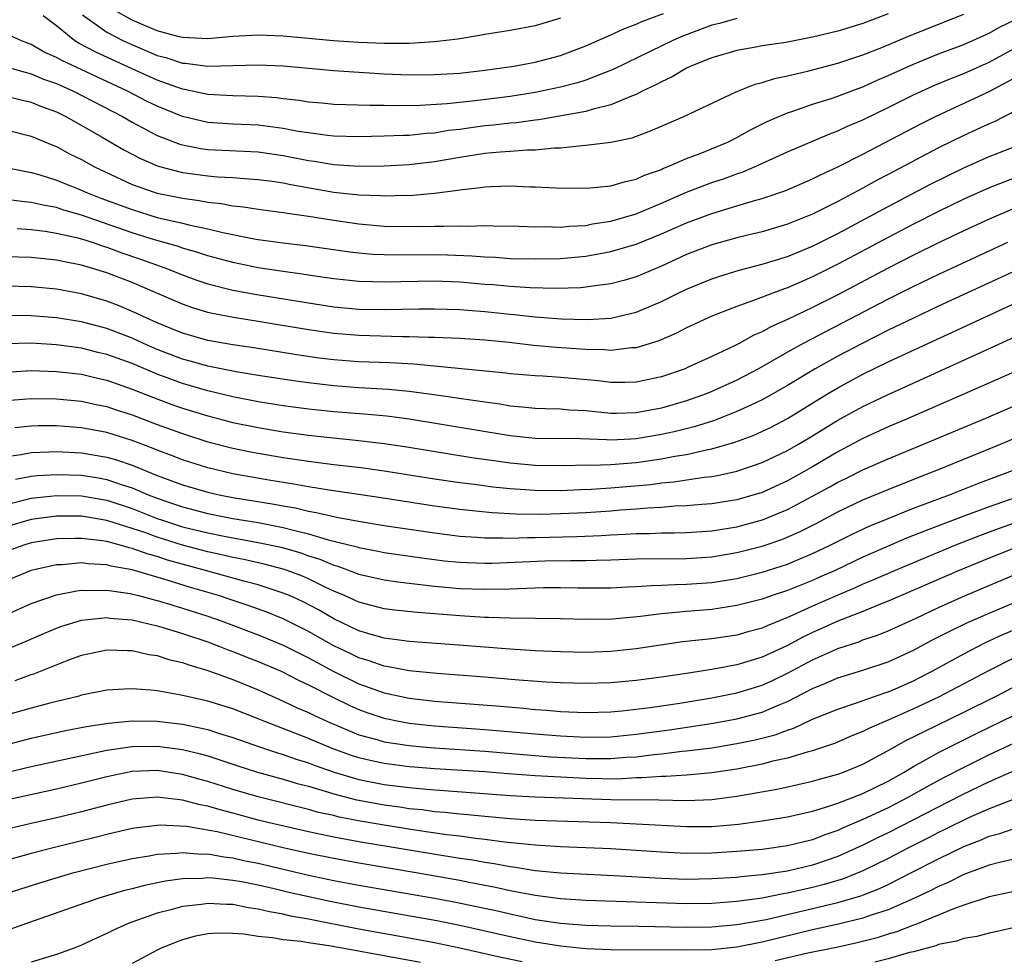
# Model space of a CAD drawing. Units: inches. Extents: x 2535000 to 2538000, y 1560000 to 1563000.
# Drawn here: x 2536128 to 2536206, y 1560800 to 1560875 of the extents above; entities that cross this region are included whole.
import ezdxf

# ---------------------------------------------------------------- set-up
doc = ezdxf.new("R2010")
doc.units = ezdxf.units.IN
doc.header["$MEASUREMENT"] = 0
doc.layers.add('LD25351560_2ft', color=253, linetype='Continuous')

msp = doc.modelspace()

# ---------------------------------------------------------------- linework, layer by layer
at = {"layer": 'LD25351560_2ft'}
for points, elevation in [([(2536197, 1560875.142), (2536195, 1560874.392), (2536193, 1560873.777), (2536191, 1560873.286), (2536188.878, 1560872.878), (2536187, 1560872.599), (2536186.495, 1560872.495), (2536185, 1560872.232), (2536183, 1560871.651), (2536181.343, 1560871), (2536181, 1560870.835), (2536179.857, 1560870.143), (2536179, 1560869.764), (2536178.517, 1560869.483), (2536177.484, 1560869), (2536177, 1560868.75), (2536176.619, 1560868.619), (2536175, 1560867.921), (2536173.589, 1560867.589), (2536173, 1560867.4), (2536169.268, 1560866.732), (2536169, 1560866.708), (2536167.498, 1560866.502), (2536167, 1560866.468), (2536165.691, 1560866.309), (2536165, 1560866.252), (2536163.89, 1560866.109), (2536163, 1560865.975), (2536162.119, 1560865.88), (2536161, 1560865.686), (2536160.348, 1560865.652), (2536159, 1560865.506), (2536158.501, 1560865.499), (2536157, 1560865.431), (2536155, 1560865.399), (2536153, 1560865.454), (2536152.501, 1560865.499), (2536151, 1560865.698), (2536150.177, 1560865.823), (2536149, 1560866.057), (2536147.801, 1560866.199), (2536147, 1560866.315), (2536145, 1560866.405), (2536143, 1560866.536), (2536141, 1560867.003), (2536139, 1560867.812), (2536138.201, 1560868.201), (2536136.63, 1560869), (2536131.432, 1560871.432), (2536131, 1560871.691), (2536130.089, 1560872.089), (2536129, 1560872.719), (2536128.785, 1560872.785), (2536128.227, 1560873), (2536127, 1560873.56)], 7958), ([(2536127.078, 1560870.922), (2536129, 1560870.392), (2536129.974, 1560869.974), (2536131, 1560869.608), (2536132.358, 1560869), (2536136.235, 1560867), (2536137, 1560866.553), (2536139, 1560865.495), (2536140.798, 1560864.798), (2536141, 1560864.743), (2536142.463, 1560864.463), (2536143, 1560864.391), (2536147, 1560864.209), (2536149, 1560863.921), (2536151, 1560863.513), (2536151.457, 1560863.457), (2536153, 1560863.194), (2536155, 1560863.07), (2536157, 1560863.092), (2536159, 1560863.2), (2536161, 1560863.43), (2536163, 1560863.784), (2536165, 1560864.096), (2536166.211, 1560864.211), (2536167, 1560864.253), (2536168.36, 1560864.36), (2536169, 1560864.363), (2536170.525, 1560864.525), (2536171, 1560864.529), (2536172.714, 1560864.714), (2536173, 1560864.717), (2536175, 1560864.969), (2536176.677, 1560865.323), (2536178.147, 1560865.853), (2536179, 1560866.238), (2536180.796, 1560867), (2536185, 1560868.982), (2536186.443, 1560869.558), (2536187, 1560869.687), (2536187.983, 1560870.017), (2536189, 1560870.22), (2536190.589, 1560870.589), (2536193, 1560871.23), (2536195, 1560871.894), (2536196.483, 1560872.483), (2536198.618, 1560873.382), (2536203, 1560875.11)], 7960), ([(2536185, 1560874.773), (2536183.608, 1560874.392), (2536183, 1560874.241), (2536180.638, 1560873.362), (2536179.861, 1560873), (2536178.173, 1560872.173), (2536175.236, 1560870.764), (2536173, 1560869.89), (2536172.333, 1560869.667), (2536171, 1560869.319), (2536169, 1560868.9), (2536167, 1560868.594), (2536164.236, 1560868.235), (2536161.994, 1560867.995), (2536159.874, 1560867.874), (2536157.851, 1560867.851), (2536157, 1560867.874), (2536155.87, 1560867.87), (2536153, 1560867.968), (2536152.063, 1560868.062), (2536151, 1560868.14), (2536150.268, 1560868.268), (2536149, 1560868.401), (2536148.472, 1560868.473), (2536147, 1560868.594), (2536145, 1560868.653), (2536143, 1560868.761), (2536141.157, 1560869.157), (2536141, 1560869.176), (2536139, 1560869.896), (2536137, 1560870.788), (2536134.116, 1560872.116), (2536132.799, 1560872.799), (2536132.463, 1560873), (2536131, 1560874.184), (2536129.945, 1560875)], 7956), ([(2536133.063, 1560875.063), (2536135, 1560873.692), (2536136.328, 1560873), (2536136.785, 1560872.785), (2536139, 1560871.853), (2536139.675, 1560871.675), (2536141, 1560871.24), (2536141.227, 1560871.227), (2536143.003, 1560870.997), (2536147, 1560871.114), (2536149, 1560871.013), (2536153, 1560870.65), (2536157, 1560870.381), (2536158.326, 1560870.326), (2536159, 1560870.308), (2536161, 1560870.325), (2536163, 1560870.453), (2536165, 1560870.678), (2536167.297, 1560871), (2536169, 1560871.319), (2536171, 1560871.852), (2536173, 1560872.604), (2536175, 1560873.483), (2536176.035, 1560873.965), (2536177, 1560874.32), (2536177.457, 1560874.543), (2536179.183, 1560875.183)], 7954), ([(2536171, 1560874.792), (2536169, 1560874.192), (2536167, 1560873.814), (2536165, 1560873.505), (2536164.576, 1560873.424), (2536162.851, 1560873.149), (2536161, 1560872.916), (2536159, 1560872.801), (2536157, 1560872.802), (2536155, 1560872.88), (2536152.989, 1560873.011), (2536149, 1560873.376), (2536147, 1560873.463), (2536145, 1560873.341), (2536143, 1560873.163), (2536141, 1560873.274), (2536140.641, 1560873.358), (2536139, 1560873.807), (2536137, 1560874.642), (2536135.5, 1560875.5)], 7952), ([(2536127, 1560868.617), (2536128.297, 1560868.297), (2536129, 1560868.151), (2536129.808, 1560867.809), (2536131, 1560867.365), (2536131.75, 1560867), (2536134.629, 1560865.371), (2536136.355, 1560864.355), (2536137.659, 1560863.659), (2536139.062, 1560863.062), (2536141, 1560862.562), (2536143, 1560862.292), (2536143.788, 1560862.212), (2536145, 1560862.158), (2536145.926, 1560862.074), (2536147, 1560862.016), (2536148.128, 1560861.872), (2536149, 1560861.739), (2536149.605, 1560861.605), (2536153, 1560861.006), (2536155, 1560860.777), (2536156.725, 1560860.725), (2536157, 1560860.702), (2536158.754, 1560860.754), (2536159, 1560860.749), (2536161, 1560860.913), (2536162.85, 1560861.15), (2536163, 1560861.182), (2536164.637, 1560861.363), (2536165, 1560861.431), (2536165.461, 1560861.46), (2536167, 1560861.501), (2536168.574, 1560861.426), (2536169, 1560861.428), (2536170.661, 1560861.339), (2536172.681, 1560861.319), (2536173.342, 1560861.342), (2536175, 1560861.497), (2536176.148, 1560861.852), (2536177, 1560862.02), (2536177.656, 1560862.344), (2536179, 1560862.807), (2536179.129, 1560862.871), (2536179.471, 1560863), (2536181, 1560863.675), (2536182.073, 1560864.073), (2536184.32, 1560865), (2536185, 1560865.34), (2536186.061, 1560865.939), (2536187.396, 1560866.604), (2536189, 1560867.305), (2536189.435, 1560867.434), (2536191, 1560867.973), (2536192.403, 1560868.403), (2536193, 1560868.603), (2536194.024, 1560869), (2536195, 1560869.357), (2536196.126, 1560869.874), (2536197, 1560870.246), (2536199, 1560871.166), (2536201, 1560871.965), (2536203, 1560872.711), (2536205, 1560873.615), (2536205.891, 1560874.109), (2536207, 1560874.646)], 7962), ([(2536127, 1560865.95), (2536129, 1560865.453), (2536130.719, 1560864.719), (2536131, 1560864.613), (2536132.046, 1560864.046), (2536133, 1560863.581), (2536134.031, 1560863), (2536137, 1560861.618), (2536138.743, 1560861), (2536139, 1560860.923), (2536141, 1560860.516), (2536142.338, 1560860.338), (2536143, 1560860.204), (2536144.093, 1560860.093), (2536145, 1560859.909), (2536145.831, 1560859.831), (2536147, 1560859.64), (2536149, 1560859.388), (2536149.324, 1560859.324), (2536151, 1560859.099), (2536153, 1560858.77), (2536155, 1560858.481), (2536157, 1560858.316), (2536159.722, 1560858.278), (2536161, 1560858.308), (2536161.709, 1560858.291), (2536163, 1560858.343), (2536163.687, 1560858.313), (2536165, 1560858.361), (2536165.663, 1560858.337), (2536167.684, 1560858.316), (2536169, 1560858.256), (2536169.732, 1560858.268), (2536171, 1560858.232), (2536171.694, 1560858.306), (2536173, 1560858.37), (2536173.525, 1560858.476), (2536175, 1560858.696), (2536177, 1560859.287), (2536179, 1560860.126), (2536181, 1560860.998), (2536183, 1560861.755), (2536183.94, 1560862.06), (2536185, 1560862.453), (2536185.414, 1560862.586), (2536186.393, 1560863), (2536189, 1560864.193), (2536192.359, 1560865.641), (2536193, 1560865.864), (2536193.773, 1560866.227), (2536195, 1560866.745), (2536197, 1560867.707), (2536199, 1560868.712), (2536200.561, 1560869.439), (2536201.974, 1560870.026), (2536203, 1560870.417), (2536205, 1560871.315), (2536207, 1560872.395)], 7964), ([(2536127, 1560862.953), (2536129, 1560862.566), (2536129.605, 1560862.395), (2536131, 1560861.959), (2536132.728, 1560861.272), (2536133.343, 1560861), (2536134.535, 1560860.535), (2536137, 1560859.614), (2536139, 1560859.001), (2536141, 1560858.548), (2536141.617, 1560858.383), (2536143, 1560858.098), (2536144.203, 1560857.796), (2536146.696, 1560857.304), (2536147, 1560857.255), (2536149, 1560856.973), (2536150.761, 1560856.761), (2536154.269, 1560856.269), (2536155, 1560856.188), (2536156.095, 1560856.095), (2536157, 1560856.057), (2536158.035, 1560856.035), (2536161, 1560856.059), (2536162.037, 1560856.038), (2536163.957, 1560855.957), (2536165, 1560855.86), (2536165.835, 1560855.835), (2536167, 1560855.749), (2536169, 1560855.707), (2536171, 1560855.749), (2536173, 1560855.927), (2536174.145, 1560856.145), (2536175, 1560856.285), (2536177, 1560856.885), (2536179, 1560857.692), (2536179.916, 1560858.084), (2536181, 1560858.58), (2536183, 1560859.319), (2536185, 1560859.904), (2536186.311, 1560860.311), (2536187, 1560860.495), (2536188.873, 1560861.127), (2536191, 1560862.047), (2536191.622, 1560862.378), (2536193.015, 1560863.016), (2536195, 1560864.019), (2536199.589, 1560866.411), (2536200.748, 1560867), (2536205, 1560868.983), (2536207.623, 1560870.377)], 7966), ([(2536207, 1560867.394), (2536205.416, 1560866.584), (2536205, 1560866.416), (2536204.038, 1560865.962), (2536203, 1560865.497), (2536201, 1560864.509), (2536197, 1560862.393), (2536196.077, 1560861.923), (2536195, 1560861.318), (2536193, 1560860.258), (2536191, 1560859.253), (2536189, 1560858.452), (2536187, 1560857.865), (2536186.314, 1560857.686), (2536185, 1560857.377), (2536183, 1560856.822), (2536181, 1560856.051), (2536179, 1560855.139), (2536177, 1560854.28), (2536176.014, 1560853.986), (2536175, 1560853.727), (2536173.556, 1560853.556), (2536173, 1560853.462), (2536172.575, 1560853.424), (2536170.638, 1560853.362), (2536168.599, 1560853.401), (2536167, 1560853.506), (2536165.648, 1560853.648), (2536165, 1560853.69), (2536163, 1560853.87), (2536161, 1560853.95), (2536157, 1560853.863), (2536156.099, 1560853.901), (2536155, 1560853.921), (2536153, 1560854.129), (2536151.694, 1560854.307), (2536150.495, 1560854.496), (2536149, 1560854.7), (2536147, 1560855.006), (2536145, 1560855.411), (2536143, 1560855.947), (2536142.217, 1560856.217), (2536141, 1560856.56), (2536140.678, 1560856.678), (2536138.769, 1560857.23), (2536137, 1560857.787), (2536133, 1560859.185), (2536131.581, 1560859.581), (2536131, 1560859.778), (2536129.957, 1560859.957), (2536129, 1560860.192), (2536128.254, 1560860.253), (2536127, 1560860.431)], 7968), ([(2536127.876, 1560858.123), (2536129, 1560858.033), (2536130.095, 1560857.905), (2536131, 1560857.752), (2536132.605, 1560857.395), (2536133, 1560857.288), (2536133.916, 1560857), (2536134.719, 1560856.719), (2536135, 1560856.641), (2536136.189, 1560856.189), (2536137.681, 1560855.682), (2536139.591, 1560855), (2536141, 1560854.433), (2536142.053, 1560854.053), (2536143, 1560853.737), (2536145, 1560853.24), (2536146.892, 1560852.893), (2536151, 1560852.211), (2536153, 1560851.917), (2536155, 1560851.731), (2536157, 1560851.691), (2536159.75, 1560851.749), (2536161, 1560851.755), (2536163, 1560851.699), (2536163.637, 1560851.637), (2536165, 1560851.547), (2536167, 1560851.329), (2536167.309, 1560851.309), (2536169, 1560851.105), (2536171.058, 1560850.942), (2536173.101, 1560850.899), (2536175, 1560851.019), (2536177, 1560851.469), (2536177.834, 1560851.834), (2536179, 1560852.317), (2536180.344, 1560853), (2536181, 1560853.315), (2536183, 1560854.133), (2536183.649, 1560854.351), (2536185.178, 1560854.822), (2536187, 1560855.293), (2536189, 1560855.907), (2536191, 1560856.722), (2536193, 1560857.721), (2536197, 1560859.863), (2536200.364, 1560861.636), (2536203, 1560862.944), (2536205, 1560863.835), (2536208.038, 1560865)], 7970), ([(2536207, 1560862.118), (2536205, 1560861.348), (2536203, 1560860.441), (2536201, 1560859.471), (2536199, 1560858.459), (2536197, 1560857.415), (2536193, 1560855.283), (2536191, 1560854.28), (2536189, 1560853.414), (2536188.684, 1560853.316), (2536187.837, 1560853), (2536186.454, 1560852.454), (2536185, 1560851.943), (2536183, 1560851.155), (2536181, 1560850.228), (2536180.195, 1560849.805), (2536178.801, 1560849.199), (2536177, 1560848.652), (2536176.641, 1560848.641), (2536175, 1560848.451), (2536174.495, 1560848.495), (2536173, 1560848.511), (2536170.671, 1560848.67), (2536168.848, 1560848.848), (2536166.917, 1560849.083), (2536165, 1560849.269), (2536163, 1560849.384), (2536161, 1560849.468), (2536160.534, 1560849.466), (2536159, 1560849.533), (2536158.473, 1560849.526), (2536155, 1560849.624), (2536153, 1560849.79), (2536151, 1560850.069), (2536147, 1560850.752), (2536145.061, 1560851.061), (2536143.371, 1560851.372), (2536143, 1560851.464), (2536141.818, 1560851.818), (2536141, 1560852.11), (2536138.959, 1560853), (2536137, 1560853.823), (2536135, 1560854.6), (2536133, 1560855.218), (2536131.495, 1560855.495), (2536131, 1560855.615), (2536129.732, 1560855.731), (2536129, 1560855.822), (2536127, 1560855.882)], 7972), ([(2536207, 1560859.709), (2536205, 1560858.854), (2536203, 1560857.93), (2536201, 1560856.979), (2536199, 1560855.996), (2536197, 1560854.974), (2536193, 1560852.859), (2536191, 1560851.841), (2536189, 1560850.896), (2536187.684, 1560850.316), (2536187, 1560849.93), (2536186.344, 1560849.656), (2536185.179, 1560849), (2536184.809, 1560848.81), (2536183, 1560847.953), (2536181.086, 1560847.085), (2536180.881, 1560847), (2536179, 1560846.356), (2536177, 1560845.934), (2536176.092, 1560845.907), (2536175, 1560845.909), (2536174.025, 1560846.025), (2536171, 1560846.292), (2536169.604, 1560846.396), (2536169, 1560846.422), (2536167, 1560846.6), (2536166.649, 1560846.649), (2536159.349, 1560847.349), (2536157.46, 1560847.46), (2536155, 1560847.554), (2536153, 1560847.707), (2536151.842, 1560847.842), (2536150.087, 1560848.087), (2536146.655, 1560848.655), (2536145, 1560848.9), (2536143, 1560849.244), (2536141, 1560849.819), (2536139, 1560850.639), (2536138.179, 1560851), (2536137.385, 1560851.385), (2536135.976, 1560851.977), (2536135, 1560852.35), (2536133, 1560852.929), (2536131, 1560853.301), (2536129, 1560853.497), (2536127, 1560853.54)], 7974), ([(2536206.462, 1560857), (2536201, 1560854.472), (2536199, 1560853.514), (2536197, 1560852.519), (2536190.254, 1560849), (2536189, 1560848.311), (2536186.717, 1560847), (2536185, 1560846.092), (2536183, 1560845.183), (2536182.547, 1560845), (2536181, 1560844.458), (2536179, 1560843.876), (2536177, 1560843.495), (2536175.45, 1560843.45), (2536175, 1560843.45), (2536173, 1560843.648), (2536171.721, 1560843.721), (2536171, 1560843.784), (2536169.81, 1560843.81), (2536169, 1560843.845), (2536167.953, 1560843.954), (2536167, 1560844.031), (2536166.179, 1560844.18), (2536165, 1560844.332), (2536164.435, 1560844.435), (2536160.935, 1560844.935), (2536159, 1560845.193), (2536157.35, 1560845.351), (2536155, 1560845.486), (2536153, 1560845.637), (2536151, 1560845.864), (2536150, 1560845.999), (2536147, 1560846.457), (2536145.25, 1560846.75), (2536143, 1560847.201), (2536141.608, 1560847.608), (2536141, 1560847.764), (2536139, 1560848.528), (2536137.897, 1560849), (2536137, 1560849.409), (2536135, 1560850.177), (2536133.395, 1560850.605), (2536133, 1560850.708), (2536131, 1560851.024), (2536129, 1560851.203), (2536127, 1560851.23)], 7976), ([(2536207.602, 1560855), (2536201, 1560851.95), (2536199, 1560851.013), (2536197, 1560850.043), (2536194.929, 1560849), (2536193, 1560847.983), (2536191.211, 1560847), (2536189, 1560845.674), (2536187.846, 1560845), (2536187, 1560844.53), (2536186.144, 1560844.144), (2536185, 1560843.598), (2536183.125, 1560842.875), (2536181.604, 1560842.396), (2536180.01, 1560841.99), (2536179, 1560841.775), (2536177, 1560841.432), (2536176.579, 1560841.421), (2536175, 1560841.319), (2536174.653, 1560841.347), (2536172.578, 1560841.422), (2536169, 1560841.47), (2536168.483, 1560841.517), (2536167, 1560841.667), (2536159, 1560842.995), (2536157.22, 1560843.22), (2536155.381, 1560843.381), (2536153, 1560843.566), (2536151, 1560843.789), (2536149, 1560844.062), (2536147, 1560844.372), (2536145, 1560844.756), (2536143, 1560845.241), (2536141.648, 1560845.648), (2536141, 1560845.828), (2536139, 1560846.567), (2536137, 1560847.404), (2536135.822, 1560847.822), (2536135, 1560848.133), (2536134.294, 1560848.294), (2536133, 1560848.631), (2536131, 1560848.899), (2536128.983, 1560849.017), (2536127, 1560848.98)], 7978), ([(2536127, 1560846.734), (2536129, 1560846.849), (2536131, 1560846.779), (2536133, 1560846.551), (2536134.248, 1560846.248), (2536135, 1560846.086), (2536137, 1560845.385), (2536138.706, 1560844.706), (2536140.166, 1560844.166), (2536141, 1560843.873), (2536143, 1560843.253), (2536145, 1560842.729), (2536147, 1560842.323), (2536149, 1560842.003), (2536151, 1560841.724), (2536152.447, 1560841.554), (2536155, 1560841.297), (2536157, 1560841.075), (2536158.809, 1560840.809), (2536163.967, 1560839.966), (2536165.712, 1560839.712), (2536167, 1560839.54), (2536169, 1560839.355), (2536171.328, 1560839.328), (2536173, 1560839.364), (2536173.354, 1560839.354), (2536175, 1560839.401), (2536177, 1560839.557), (2536179, 1560839.847), (2536180.061, 1560840.061), (2536181, 1560840.203), (2536182.572, 1560840.572), (2536183, 1560840.644), (2536184.824, 1560841.176), (2536186.29, 1560841.71), (2536187.662, 1560842.338), (2536189, 1560843.038), (2536192.177, 1560845), (2536193, 1560845.484), (2536195, 1560846.551), (2536197, 1560847.53), (2536200.136, 1560849), (2536202.104, 1560849.895), (2536209, 1560853.095)], 7980), ([(2536127, 1560844.473), (2536129, 1560844.644), (2536131, 1560844.609), (2536133, 1560844.417), (2536134.16, 1560844.16), (2536135, 1560843.994), (2536135.738, 1560843.737), (2536137, 1560843.335), (2536139, 1560842.581), (2536141, 1560841.85), (2536143, 1560841.206), (2536145, 1560840.685), (2536146.403, 1560840.403), (2536147, 1560840.288), (2536149, 1560839.96), (2536151, 1560839.665), (2536153, 1560839.405), (2536155.148, 1560839.148), (2536157, 1560838.893), (2536161, 1560838.256), (2536163, 1560837.968), (2536164.168, 1560837.833), (2536165.633, 1560837.633), (2536167, 1560837.501), (2536169, 1560837.359), (2536171, 1560837.347), (2536172.58, 1560837.42), (2536173.442, 1560837.442), (2536175, 1560837.545), (2536178.174, 1560837.825), (2536179, 1560837.941), (2536179.978, 1560838.022), (2536182.401, 1560838.401), (2536183, 1560838.457), (2536183.467, 1560838.533), (2536185, 1560838.881), (2536187, 1560839.558), (2536189, 1560840.498), (2536189.881, 1560841), (2536191, 1560841.67), (2536193, 1560842.916), (2536195, 1560844.012), (2536197, 1560844.962), (2536199.789, 1560846.211), (2536207, 1560849.496)], 7982), ([(2536211, 1560848.501), (2536203.066, 1560845), (2536198.462, 1560843), (2536197, 1560842.38), (2536195, 1560841.465), (2536193, 1560840.397), (2536191, 1560839.207), (2536189, 1560838.096), (2536187, 1560837.18), (2536185, 1560836.585), (2536183, 1560836.267), (2536182.22, 1560836.22), (2536181, 1560836.11), (2536180.08, 1560836.081), (2536179, 1560835.988), (2536177.934, 1560835.934), (2536177, 1560835.845), (2536175.764, 1560835.765), (2536175, 1560835.699), (2536173, 1560835.569), (2536171, 1560835.477), (2536169.444, 1560835.444), (2536167.465, 1560835.465), (2536165.566, 1560835.566), (2536163.743, 1560835.743), (2536163, 1560835.829), (2536161, 1560836.098), (2536156.757, 1560836.757), (2536152.641, 1560837.358), (2536151, 1560837.627), (2536149.845, 1560837.845), (2536147.849, 1560838.151), (2536145, 1560838.667), (2536143, 1560839.136), (2536141.586, 1560839.586), (2536141, 1560839.777), (2536140.124, 1560840.124), (2536139, 1560840.539), (2536138.678, 1560840.678), (2536137, 1560841.303), (2536135, 1560841.928), (2536133, 1560842.304), (2536131, 1560842.453), (2536129.545, 1560842.455), (2536129, 1560842.441), (2536127.689, 1560842.311)], 7984), ([(2536127, 1560840.03), (2536128.196, 1560840.196), (2536129, 1560840.357), (2536130.391, 1560840.391), (2536131, 1560840.432), (2536133, 1560840.323), (2536135, 1560839.982), (2536135.763, 1560839.763), (2536137, 1560839.34), (2536139, 1560838.538), (2536141, 1560837.789), (2536143, 1560837.2), (2536143.914, 1560837), (2536145, 1560836.794), (2536148.264, 1560836.264), (2536149, 1560836.112), (2536149.957, 1560835.957), (2536151, 1560835.696), (2536151.604, 1560835.604), (2536153, 1560835.265), (2536153.232, 1560835.232), (2536155.134, 1560834.866), (2536157, 1560834.567), (2536161, 1560833.968), (2536163, 1560833.722), (2536164.36, 1560833.64), (2536165, 1560833.581), (2536166.413, 1560833.587), (2536167, 1560833.559), (2536168.39, 1560833.609), (2536169, 1560833.603), (2536172.304, 1560833.695), (2536174.228, 1560833.772), (2536175, 1560833.822), (2536176.135, 1560833.864), (2536177, 1560833.922), (2536178.066, 1560833.934), (2536179, 1560833.982), (2536180.017, 1560833.983), (2536181, 1560834.015), (2536183, 1560834.133), (2536185, 1560834.444), (2536187.028, 1560835), (2536189, 1560835.826), (2536191, 1560836.882), (2536192.37, 1560837.63), (2536193, 1560837.992), (2536193.683, 1560838.317), (2536195, 1560838.98), (2536197, 1560839.855), (2536199.799, 1560841), (2536204.562, 1560843), (2536211.848, 1560846.152)], 7986), ([(2536127.756, 1560838.245), (2536129, 1560838.468), (2536129.477, 1560838.523), (2536131, 1560838.613), (2536133, 1560838.54), (2536134.33, 1560838.33), (2536135, 1560838.207), (2536136.212, 1560837.788), (2536137, 1560837.545), (2536138.27, 1560837), (2536139, 1560836.715), (2536140.288, 1560836.289), (2536141, 1560836.032), (2536143, 1560835.509), (2536145, 1560835.12), (2536147, 1560834.792), (2536149, 1560834.408), (2536149.823, 1560834.177), (2536151, 1560833.908), (2536152.57, 1560833.43), (2536154.862, 1560832.862), (2536155, 1560832.812), (2536156.531, 1560832.532), (2536157, 1560832.429), (2536159.989, 1560831.989), (2536161, 1560831.86), (2536161.77, 1560831.77), (2536163, 1560831.654), (2536163.617, 1560831.617), (2536165, 1560831.579), (2536165.581, 1560831.582), (2536169.744, 1560831.744), (2536171.793, 1560831.793), (2536173, 1560831.789), (2536173.82, 1560831.82), (2536175, 1560831.836), (2536177, 1560831.907), (2536181, 1560831.952), (2536183, 1560832.083), (2536185, 1560832.408), (2536187, 1560832.921), (2536188.55, 1560833.45), (2536189.952, 1560834.048), (2536191.277, 1560834.723), (2536193, 1560835.634), (2536195, 1560836.588), (2536197, 1560837.423), (2536199.554, 1560838.446), (2536201.002, 1560839), (2536205.919, 1560841), (2536213, 1560844.018)], 7988), ([(2536127, 1560836.222), (2536129, 1560836.726), (2536131, 1560836.951), (2536133, 1560836.909), (2536135, 1560836.561), (2536137, 1560835.906), (2536139, 1560835.115), (2536139.325, 1560835), (2536141, 1560834.46), (2536143, 1560833.966), (2536144.299, 1560833.701), (2536147, 1560833.223), (2536148.828, 1560832.828), (2536150.381, 1560832.381), (2536151, 1560832.164), (2536151.889, 1560831.889), (2536153, 1560831.414), (2536153.33, 1560831.331), (2536155, 1560830.706), (2536157, 1560830.246), (2536158.084, 1560830.085), (2536161, 1560829.743), (2536163, 1560829.568), (2536165, 1560829.504), (2536167, 1560829.546), (2536169.637, 1560829.638), (2536171, 1560829.641), (2536172.396, 1560829.604), (2536175, 1560829.615), (2536176.306, 1560829.694), (2536177, 1560829.718), (2536178.195, 1560829.805), (2536179, 1560829.819), (2536180.116, 1560829.884), (2536181, 1560829.897), (2536183, 1560830.05), (2536183.831, 1560830.169), (2536185, 1560830.367), (2536185.512, 1560830.487), (2536187, 1560830.86), (2536189, 1560831.5), (2536191, 1560832.332), (2536192.401, 1560833), (2536194.13, 1560833.871), (2536195.499, 1560834.501), (2536197, 1560835.119), (2536199, 1560835.925), (2536201.856, 1560837), (2536204.116, 1560837.883), (2536207.088, 1560839)], 7990), ([(2536207.732, 1560837), (2536205, 1560836.04), (2536203, 1560835.306), (2536199.88, 1560834.12), (2536198.454, 1560833.546), (2536197, 1560832.929), (2536195, 1560832.052), (2536192.78, 1560831), (2536191.549, 1560830.451), (2536191, 1560830.209), (2536189, 1560829.397), (2536187.804, 1560829), (2536187, 1560828.711), (2536185, 1560828.201), (2536183, 1560827.908), (2536181, 1560827.738), (2536179.596, 1560827.596), (2536179, 1560827.558), (2536177.342, 1560827.342), (2536175.134, 1560827.134), (2536173.1, 1560827.1), (2536171, 1560827.158), (2536167, 1560827.203), (2536165.275, 1560827.274), (2536165, 1560827.27), (2536163, 1560827.387), (2536159.648, 1560827.647), (2536157.848, 1560827.848), (2536157, 1560827.959), (2536155, 1560828.47), (2536154.646, 1560828.646), (2536153.852, 1560829), (2536153, 1560829.357), (2536152.33, 1560829.67), (2536151, 1560830.328), (2536150.532, 1560830.532), (2536149.303, 1560831), (2536149, 1560831.101), (2536147.49, 1560831.49), (2536145.864, 1560831.864), (2536145, 1560832.021), (2536144.217, 1560832.217), (2536143, 1560832.468), (2536141, 1560833), (2536139, 1560833.626), (2536138.006, 1560833.994), (2536135, 1560834.967), (2536133, 1560835.296), (2536131, 1560835.3), (2536129, 1560835.028), (2536127, 1560834.442)], 7992), ([(2536211, 1560836.154), (2536205.716, 1560834.284), (2536204.253, 1560833.748), (2536202.334, 1560833), (2536197.541, 1560831), (2536195.782, 1560830.218), (2536195, 1560829.901), (2536194.385, 1560829.615), (2536193, 1560829.038), (2536191, 1560828.157), (2536189.442, 1560827.442), (2536189, 1560827.251), (2536187.39, 1560826.61), (2536187, 1560826.426), (2536185.872, 1560826.128), (2536185, 1560825.873), (2536183, 1560825.575), (2536180.681, 1560825.319), (2536178.929, 1560825.071), (2536177, 1560824.767), (2536175, 1560824.554), (2536173, 1560824.499), (2536171, 1560824.539), (2536169, 1560824.615), (2536167, 1560824.739), (2536162.928, 1560825.072), (2536159, 1560825.363), (2536157, 1560825.629), (2536156.147, 1560825.853), (2536155, 1560826.194), (2536153, 1560827.147), (2536151.838, 1560827.838), (2536150.528, 1560828.528), (2536149.487, 1560829), (2536149, 1560829.204), (2536147, 1560829.844), (2536145.858, 1560830.142), (2536142.837, 1560831), (2536139.817, 1560831.817), (2536139, 1560832.09), (2536138.277, 1560832.277), (2536137, 1560832.743), (2536136.783, 1560832.783), (2536136.052, 1560833), (2536135, 1560833.281), (2536134.661, 1560833.339), (2536133, 1560833.541), (2536132.46, 1560833.54), (2536131, 1560833.494), (2536129, 1560833.172), (2536128.411, 1560833), (2536127, 1560832.507)], 7994), ([(2536207.605, 1560833), (2536205, 1560831.971), (2536202.619, 1560831), (2536197, 1560828.546), (2536196.267, 1560828.267), (2536195, 1560827.742), (2536193, 1560826.979), (2536191.646, 1560826.354), (2536191, 1560826.072), (2536190.274, 1560825.727), (2536189, 1560825.04), (2536187, 1560824.119), (2536185, 1560823.519), (2536183.174, 1560823.174), (2536181, 1560822.83), (2536179, 1560822.526), (2536177, 1560822.263), (2536175, 1560822.085), (2536173, 1560822.027), (2536171, 1560822.08), (2536169.86, 1560822.14), (2536167.7, 1560822.3), (2536165, 1560822.53), (2536161.178, 1560822.822), (2536159, 1560823.033), (2536157.36, 1560823.36), (2536157, 1560823.406), (2536155.827, 1560823.827), (2536155, 1560824.057), (2536154.369, 1560824.369), (2536153, 1560825.01), (2536151, 1560826.159), (2536149, 1560827.152), (2536147.686, 1560827.687), (2536146.217, 1560828.217), (2536144.715, 1560828.715), (2536143.849, 1560829), (2536141.641, 1560829.641), (2536139.778, 1560830.222), (2536137, 1560831.033), (2536135.337, 1560831.336), (2536135, 1560831.437), (2536133.517, 1560831.517), (2536133, 1560831.588), (2536131.45, 1560831.45), (2536131, 1560831.433), (2536129, 1560830.988), (2536127, 1560830.159)], 7996), ([(2536127, 1560827.466), (2536129, 1560828.363), (2536131, 1560829.068), (2536132.619, 1560829.381), (2536133, 1560829.418), (2536133.393, 1560829.393), (2536135, 1560829.421), (2536136.843, 1560829.157), (2536137.501, 1560829), (2536138.682, 1560828.682), (2536139, 1560828.615), (2536140.229, 1560828.229), (2536141, 1560828.012), (2536143, 1560827.369), (2536144.08, 1560827), (2536147, 1560825.897), (2536149, 1560825.07), (2536150.368, 1560824.368), (2536151, 1560824.069), (2536151.68, 1560823.681), (2536153, 1560822.991), (2536155, 1560822.011), (2536157, 1560821.291), (2536159, 1560820.854), (2536161, 1560820.629), (2536166.225, 1560820.225), (2536168.07, 1560820.07), (2536169, 1560819.973), (2536169.912, 1560819.912), (2536171, 1560819.813), (2536173, 1560819.733), (2536175, 1560819.792), (2536175.862, 1560819.862), (2536178.119, 1560820.119), (2536180.468, 1560820.468), (2536183, 1560820.885), (2536185, 1560821.289), (2536187, 1560821.895), (2536187.761, 1560822.239), (2536189, 1560822.835), (2536191, 1560823.907), (2536192.657, 1560824.657), (2536193, 1560824.804), (2536194.66, 1560825.34), (2536195, 1560825.478), (2536196.146, 1560825.854), (2536197, 1560826.2), (2536199.222, 1560827.222), (2536201, 1560828.064), (2536203, 1560828.965), (2536207.812, 1560831)], 7998), ([(2536127, 1560824.729), (2536128.603, 1560825.397), (2536129.995, 1560826.005), (2536131, 1560826.424), (2536131.422, 1560826.578), (2536133, 1560827.055), (2536135, 1560827.25), (2536135.217, 1560827.217), (2536137, 1560827.071), (2536139, 1560826.601), (2536139.552, 1560826.448), (2536141, 1560826.001), (2536143, 1560825.328), (2536143.894, 1560825), (2536144.679, 1560824.679), (2536145, 1560824.57), (2536146.116, 1560824.116), (2536147, 1560823.776), (2536148.828, 1560823), (2536150.266, 1560822.266), (2536151, 1560821.924), (2536152.938, 1560820.938), (2536154.279, 1560820.279), (2536155, 1560819.96), (2536155.701, 1560819.701), (2536157, 1560819.265), (2536158.293, 1560819), (2536159, 1560818.873), (2536161, 1560818.67), (2536165, 1560818.381), (2536169, 1560818.027), (2536171, 1560817.866), (2536173, 1560817.767), (2536175, 1560817.797), (2536177, 1560817.997), (2536179.644, 1560818.356), (2536181.391, 1560818.609), (2536183.115, 1560818.884), (2536185, 1560819.229), (2536187, 1560819.757), (2536188.345, 1560820.346), (2536189, 1560820.603), (2536191, 1560821.63), (2536191.983, 1560822.017), (2536193, 1560822.474), (2536195, 1560823.073), (2536197, 1560823.734), (2536199, 1560824.661), (2536200.521, 1560825.479), (2536201.838, 1560826.162), (2536203.188, 1560826.813), (2536205, 1560827.613), (2536211, 1560830.114)], 8000), ([(2536127.731, 1560822.269), (2536129, 1560822.739), (2536129.201, 1560822.798), (2536131.864, 1560823.863), (2536133, 1560824.28), (2536135, 1560824.705), (2536136.635, 1560824.635), (2536137, 1560824.64), (2536138.327, 1560824.328), (2536139, 1560824.244), (2536139.929, 1560823.929), (2536141, 1560823.692), (2536141.497, 1560823.498), (2536143, 1560823.058), (2536145, 1560822.336), (2536147, 1560821.532), (2536149, 1560820.638), (2536150.109, 1560820.109), (2536151, 1560819.718), (2536151.476, 1560819.476), (2536152.503, 1560819), (2536155, 1560817.966), (2536156.422, 1560817.578), (2536157, 1560817.401), (2536159, 1560817.096), (2536160.064, 1560817), (2536161, 1560816.921), (2536165, 1560816.652), (2536168.359, 1560816.359), (2536170.22, 1560816.22), (2536173, 1560816.074), (2536174.083, 1560816.083), (2536175, 1560816.067), (2536176.174, 1560816.173), (2536177, 1560816.221), (2536178.403, 1560816.402), (2536179, 1560816.449), (2536180.653, 1560816.653), (2536181, 1560816.674), (2536183, 1560816.935), (2536185, 1560817.255), (2536186.449, 1560817.551), (2536188.037, 1560817.963), (2536189, 1560818.336), (2536189.509, 1560818.491), (2536191, 1560819.185), (2536193, 1560820.001), (2536194.483, 1560820.483), (2536196.722, 1560821.278), (2536197, 1560821.364), (2536197.641, 1560821.641), (2536199, 1560822.237), (2536199.507, 1560822.493), (2536200.495, 1560823), (2536203, 1560824.375), (2536204.734, 1560825.266), (2536206.098, 1560825.902), (2536207.5, 1560826.5)], 8002), ([(2536207, 1560824.071), (2536205, 1560823.06), (2536201, 1560820.952), (2536199, 1560820.009), (2536197.223, 1560819.223), (2536195.509, 1560818.491), (2536195, 1560818.218), (2536194.126, 1560817.874), (2536192.733, 1560817.267), (2536191, 1560816.678), (2536190.578, 1560816.578), (2536189, 1560816.103), (2536187.854, 1560815.854), (2536187, 1560815.626), (2536185, 1560815.235), (2536183, 1560814.934), (2536181, 1560814.758), (2536179.347, 1560814.652), (2536179, 1560814.657), (2536177.468, 1560814.532), (2536177, 1560814.533), (2536175.551, 1560814.449), (2536173, 1560814.488), (2536169, 1560814.694), (2536166.855, 1560814.855), (2536165, 1560815.014), (2536161, 1560815.269), (2536159.395, 1560815.395), (2536159, 1560815.428), (2536157, 1560815.679), (2536155.906, 1560815.906), (2536155, 1560816.128), (2536154.337, 1560816.336), (2536152.868, 1560816.869), (2536151, 1560817.657), (2536149.911, 1560818.089), (2536147.524, 1560819), (2536147, 1560819.226), (2536145, 1560820.007), (2536143, 1560820.619), (2536140.901, 1560821.099), (2536139, 1560821.439), (2536138.494, 1560821.505), (2536137, 1560821.598), (2536136.411, 1560821.589), (2536135, 1560821.489), (2536133, 1560821.089), (2536132.696, 1560821), (2536130.471, 1560820.471), (2536129, 1560820.076), (2536127, 1560819.506)], 8004), ([(2536127, 1560817.173), (2536129, 1560817.695), (2536131.713, 1560818.287), (2536133.39, 1560818.61), (2536135.124, 1560818.876), (2536137, 1560819.056), (2536139, 1560819.035), (2536141, 1560818.793), (2536143, 1560818.365), (2536143.938, 1560818.062), (2536145, 1560817.75), (2536147.107, 1560817), (2536148.53, 1560816.53), (2536149, 1560816.403), (2536150.033, 1560816.033), (2536151, 1560815.743), (2536151.53, 1560815.53), (2536153.043, 1560815), (2536155, 1560814.417), (2536157, 1560814.028), (2536159, 1560813.774), (2536160.36, 1560813.64), (2536167, 1560813.146), (2536169, 1560813.036), (2536175, 1560812.814), (2536178.806, 1560812.806), (2536181, 1560812.758), (2536183, 1560812.836), (2536185, 1560813.093), (2536188.317, 1560813.683), (2536191, 1560814.278), (2536191.556, 1560814.444), (2536193, 1560814.832), (2536193.455, 1560815), (2536195, 1560815.637), (2536197, 1560816.714), (2536198.461, 1560817.539), (2536199, 1560817.791), (2536199.795, 1560818.205), (2536203, 1560819.752), (2536205.504, 1560821), (2536207, 1560821.772)], 8006), ([(2536127, 1560814.976), (2536129, 1560815.454), (2536135, 1560816.743), (2536137, 1560817.039), (2536139, 1560817.069), (2536141, 1560816.794), (2536142.441, 1560816.44), (2536143, 1560816.279), (2536143.975, 1560815.975), (2536145.467, 1560815.467), (2536146.953, 1560815), (2536149, 1560814.449), (2536150.106, 1560814.106), (2536151, 1560813.872), (2536152.599, 1560813.401), (2536153, 1560813.265), (2536154.804, 1560812.804), (2536155, 1560812.767), (2536157, 1560812.405), (2536158.24, 1560812.24), (2536159, 1560812.121), (2536160.021, 1560812.021), (2536161, 1560811.885), (2536161.822, 1560811.822), (2536163, 1560811.683), (2536163.635, 1560811.635), (2536165, 1560811.491), (2536167, 1560811.308), (2536169, 1560811.187), (2536175, 1560810.988), (2536177, 1560810.902), (2536181, 1560810.679), (2536183, 1560810.696), (2536183.286, 1560810.714), (2536185.121, 1560810.879), (2536187, 1560811.133), (2536189, 1560811.454), (2536191, 1560811.912), (2536192.3, 1560812.3), (2536193, 1560812.544), (2536195, 1560813.307), (2536197, 1560814.285), (2536198.272, 1560815), (2536199, 1560815.441), (2536199.971, 1560815.971), (2536201, 1560816.56), (2536203.964, 1560818.036), (2536207, 1560819.506)], 8008), ([(2536207, 1560817.303), (2536205, 1560816.373), (2536203, 1560815.376), (2536201.431, 1560814.569), (2536200.13, 1560813.869), (2536198.619, 1560813), (2536197, 1560812.166), (2536195, 1560811.237), (2536193.427, 1560810.573), (2536193, 1560810.364), (2536191.981, 1560810.02), (2536191, 1560809.628), (2536189, 1560809.14), (2536187, 1560808.872), (2536185, 1560808.692), (2536183, 1560808.571), (2536181, 1560808.55), (2536179, 1560808.639), (2536175, 1560808.903), (2536171, 1560809.082), (2536169, 1560809.2), (2536166.564, 1560809.436), (2536165, 1560809.647), (2536164.276, 1560809.724), (2536163, 1560809.911), (2536161.968, 1560810.032), (2536159.635, 1560810.365), (2536157, 1560810.782), (2536155.111, 1560811.111), (2536153.434, 1560811.434), (2536153, 1560811.544), (2536151.804, 1560811.805), (2536151, 1560812.034), (2536147, 1560813.024), (2536145, 1560813.619), (2536143, 1560814.26), (2536142.412, 1560814.412), (2536141, 1560814.818), (2536139, 1560815.115), (2536137, 1560815.036), (2536135, 1560814.633), (2536133, 1560814.126), (2536131, 1560813.65), (2536127, 1560812.768)], 8010), ([(2536207, 1560815.103), (2536205, 1560814.233), (2536202.826, 1560813.174), (2536197, 1560810.182), (2536196.196, 1560809.804), (2536195, 1560809.199), (2536193, 1560808.299), (2536191, 1560807.619), (2536189, 1560807.139), (2536187, 1560806.838), (2536185.311, 1560806.689), (2536185, 1560806.646), (2536183, 1560806.522), (2536181, 1560806.486), (2536179, 1560806.55), (2536175.227, 1560806.773), (2536171, 1560806.983), (2536169, 1560807.177), (2536167.432, 1560807.432), (2536167, 1560807.475), (2536165.721, 1560807.721), (2536165, 1560807.817), (2536164.005, 1560808.004), (2536163, 1560808.15), (2536159, 1560808.8), (2536155, 1560809.472), (2536153, 1560809.84), (2536151, 1560810.258), (2536147.777, 1560811), (2536147, 1560811.195), (2536145, 1560811.74), (2536143.993, 1560811.993), (2536143, 1560812.298), (2536142.402, 1560812.402), (2536141, 1560812.78), (2536140.789, 1560812.789), (2536139, 1560813.017), (2536137, 1560812.853), (2536135, 1560812.387), (2536133, 1560811.854), (2536131, 1560811.375), (2536129, 1560810.931), (2536127.438, 1560810.562)], 8012), ([(2536207, 1560812.858), (2536205, 1560812.098), (2536203.368, 1560811.368), (2536201.539, 1560810.461), (2536201, 1560810.211), (2536200.206, 1560809.795), (2536198.61, 1560809), (2536197, 1560808.156), (2536195, 1560807.177), (2536193.455, 1560806.545), (2536191.918, 1560806.082), (2536191, 1560805.853), (2536189, 1560805.388), (2536188.659, 1560805.341), (2536186.995, 1560804.995), (2536185, 1560804.73), (2536183, 1560804.581), (2536181, 1560804.551), (2536178.618, 1560804.618), (2536177, 1560804.691), (2536173, 1560804.826), (2536171, 1560804.946), (2536169, 1560805.201), (2536167, 1560805.588), (2536165.851, 1560805.851), (2536163.763, 1560806.237), (2536163, 1560806.393), (2536159.554, 1560807), (2536155, 1560807.774), (2536153, 1560808.133), (2536151, 1560808.533), (2536149, 1560808.981), (2536143.742, 1560810.258), (2536141.32, 1560810.68), (2536139.221, 1560810.779), (2536139, 1560810.768), (2536137.418, 1560810.582), (2536137, 1560810.517), (2536135, 1560810.056), (2536134.166, 1560809.835), (2536130.739, 1560809), (2536129, 1560808.553), (2536127, 1560807.991)], 8014), ([(2536127, 1560805.367), (2536129.751, 1560806.249), (2536132.301, 1560807), (2536135, 1560807.688), (2536137, 1560808.145), (2536138.357, 1560808.357), (2536139, 1560808.48), (2536140.56, 1560808.56), (2536141, 1560808.616), (2536142.501, 1560808.502), (2536143, 1560808.513), (2536144.275, 1560808.275), (2536145, 1560808.203), (2536145.97, 1560807.97), (2536147, 1560807.768), (2536151, 1560806.822), (2536153, 1560806.411), (2536155, 1560806.042), (2536160.998, 1560804.998), (2536162.685, 1560804.685), (2536164.344, 1560804.345), (2536165.985, 1560803.984), (2536167, 1560803.743), (2536167.623, 1560803.623), (2536169, 1560803.316), (2536171, 1560803.01), (2536173, 1560802.858), (2536175, 1560802.802), (2536177.214, 1560802.787), (2536181, 1560802.706), (2536183, 1560802.726), (2536185, 1560802.899), (2536187.31, 1560803.31), (2536193, 1560804.654), (2536194.822, 1560805.178), (2536196.264, 1560805.736), (2536197, 1560806.09), (2536198.804, 1560807), (2536201, 1560808.128), (2536203, 1560809.098), (2536204.375, 1560809.625), (2536205, 1560809.913), (2536205.869, 1560810.13), (2536207, 1560810.526)], 8016), ([(2536207, 1560808.096), (2536205.831, 1560807.831), (2536205, 1560807.611), (2536203, 1560806.875), (2536201.755, 1560806.245), (2536201, 1560805.936), (2536200.391, 1560805.609), (2536199.095, 1560805), (2536197, 1560804.081), (2536195.638, 1560803.638), (2536195, 1560803.403), (2536193.063, 1560802.937), (2536191, 1560802.484), (2536187, 1560801.501), (2536185, 1560801.109), (2536183, 1560800.912), (2536181, 1560800.875), (2536175, 1560800.892), (2536173, 1560800.984), (2536171, 1560801.197), (2536169, 1560801.52), (2536167, 1560801.934), (2536163, 1560802.835), (2536161.193, 1560803.193), (2536155, 1560804.295), (2536152.729, 1560804.729), (2536149.448, 1560805.448), (2536148.264, 1560805.736), (2536147, 1560806.021), (2536145.713, 1560806.287), (2536145, 1560806.413), (2536143.422, 1560806.579), (2536143, 1560806.601), (2536142.559, 1560806.56), (2536141, 1560806.52), (2536139.653, 1560806.347), (2536137.988, 1560806.012), (2536137, 1560805.742), (2536136.4, 1560805.6), (2536134.357, 1560805), (2536128.616, 1560803), (2536127.447, 1560802.553)], 8018), ([(2536207, 1560805.532), (2536205, 1560805.096), (2536203, 1560804.434), (2536202.126, 1560804.126), (2536199.115, 1560802.884), (2536199, 1560802.855), (2536197.67, 1560802.33), (2536197, 1560802.141), (2536196.135, 1560801.865), (2536194.542, 1560801.458), (2536192.905, 1560801.095), (2536190.623, 1560800.623), (2536188.029, 1560800.029)], 8020), ([(2536167.951, 1560799.951), (2536166.286, 1560800.286), (2536163, 1560801.033), (2536161, 1560801.449), (2536159, 1560801.826), (2536155, 1560802.544), (2536151, 1560803.33), (2536149.58, 1560803.58), (2536149, 1560803.722), (2536147.905, 1560803.905), (2536147, 1560804.134), (2536146.24, 1560804.24), (2536145, 1560804.489), (2536144.495, 1560804.495), (2536143, 1560804.584), (2536142.505, 1560804.505), (2536141, 1560804.337), (2536140.075, 1560804.075), (2536139, 1560803.822), (2536136.679, 1560803), (2536135.531, 1560802.469), (2536135, 1560802.189), (2536134.175, 1560801.825), (2536133, 1560801.263), (2536132.322, 1560801), (2536131, 1560800.529), (2536129, 1560799.91)], 8020), ([(2536159.885, 1560799.885), (2536152.812, 1560801.188), (2536151, 1560801.462), (2536150.432, 1560801.568), (2536149, 1560801.701), (2536148.136, 1560801.863), (2536147, 1560801.953), (2536145.858, 1560802.142), (2536145, 1560802.204), (2536143.777, 1560802.223), (2536143, 1560802.173), (2536142.027, 1560801.973), (2536141, 1560801.695), (2536140.491, 1560801.509), (2536139.25, 1560801), (2536139, 1560800.88), (2536137, 1560799.811)], 8022), ([(2536207.265, 1560802.735), (2536205.648, 1560802.352), (2536205, 1560802.235), (2536204.045, 1560801.955), (2536203, 1560801.807), (2536202.411, 1560801.589), (2536201, 1560801.324), (2536200.771, 1560801.229), (2536199, 1560800.753), (2536198.68, 1560800.68), (2536197, 1560800.183), (2536195.929, 1560799.929)], 8022)]:
    msp.add_lwpolyline(points, dxfattribs=dict(at, elevation=elevation))

doc.saveas('drawing.dxf')
